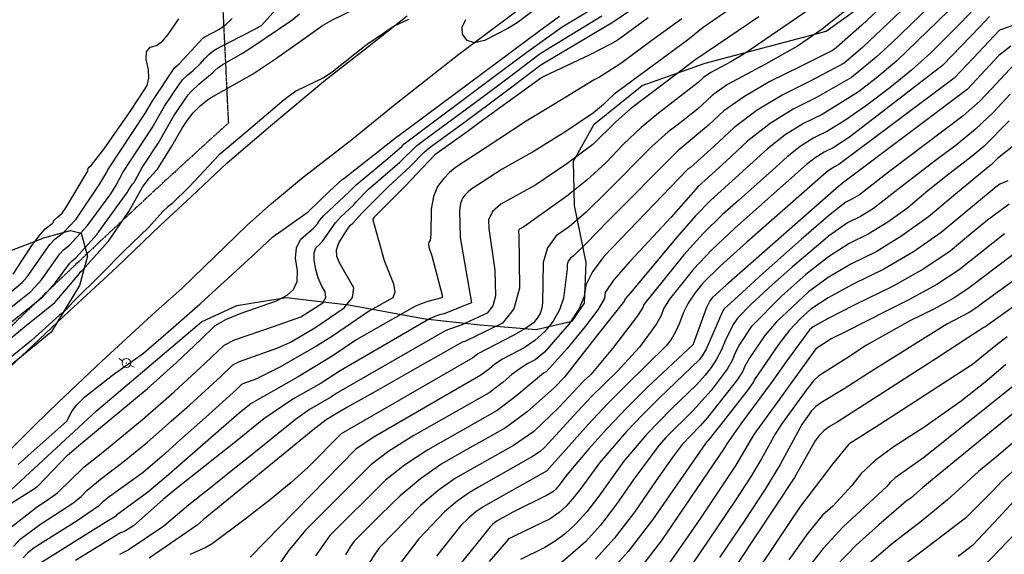
# Model space of a CAD drawing. Extents: x 1269897 to 1275597, y 523015 to 527763.
# Drawn here: x 1275070 to 1275407, y 524072 to 524255 of the extents above; entities that cross this region are included whole.
import ezdxf

# ---------------------------------------------------------------- set-up
doc = ezdxf.new("R2010")
doc.units = 0
doc.header["$MEASUREMENT"] = 0
doc.linetypes.add('CENTER2', pattern=[1.125, 0.75, -0.125, 0.125, -0.125])
doc.layers.get('0').update_dxf_attribs({"linetype": 'CONTINUOUS'})
doc.layers.add('Obscure', color=1, linetype='CONTINUOUS')
doc.layers.add('UTIL-ELEC-STRC', color=8, linetype='CONTINUOUS', lineweight=0)
for name, color, linetype, transparency in [('V-PROP-BNDY', 171, 'CENTER2', 0.3), ('V-ROAD-ASPH', 1, 'CONTINUOUS', 0.3), ('V-VEGE-TREE', 65, 'TREELINE3', 0.3)]:
    doc.layers.add(name, color=color, linetype=linetype, transparency=transparency)
doc.layers.add('V-UTIL-POLE', color=8, linetype='CONTINUOUS', lineweight=25, transparency=0.3)
doc.linetypes.add('TREELINE3', pattern='A,0,-0.0325,[206,jpccad.shx,S=0.0325,R=0,X=0,Y=0],-0.03', length=0.0625)

# ---------------------------------------------------------------- blocks, each defined once
blk = doc.blocks.new('EP')
at = {"layer": 'UTIL-ELEC-STRC', "linetype": 'Continuous', "lineweight": 13, "flags": 128}
for points in [[(-0.03, 0), (-0.06, 0)], [(0.03, 0), (0.06, 0)]]:
    blk.add_lwpolyline(points, dxfattribs=at)
at = {"layer": 'UTIL-ELEC-STRC', "linetype": 'Continuous', "lineweight": 13}
blk.add_circle((0, 0), 0.03, dxfattribs=at)
at = {"layer": 'UTIL-ELEC-STRC', "linetype": 'Continuous', "lineweight": 0}
blk.add_point((0, 0), dxfattribs=at)

msp = doc.modelspace()

# ---------------------------------------------------------------- linework, layer by layer
at = {"color": 128, "linetype": 'ByBlock', "lineweight": -2, "flags": 128}
for points, elevation in [([(1275380.11, 524266.25), (1275358.16, 524245.3), (1275351.96, 524239.99), (1275340.55, 524233.91), (1275330.93, 524229.17), (1275322.2, 524223.87), (1275314.36, 524217.99), (1275307.41, 524211.55), (1275299.46, 524204.36), (1275298.46, 524203.62), (1275269.89, 524173.98), (1275265.97, 524168.73), (1275263.72, 524164.19), (1275263.17, 524160.35), (1275261.28, 524155.95), (1275258.04, 524150.98), (1275249.6, 524141.34), (1275246.41, 524138.67), (1275243.92, 524137.45), (1275241.26, 524135.76), (1275238.45, 524133.63), (1275235.48, 524131.03), (1275230.66, 524127.41), (1275205.02, 524112.85), (1275196.44, 524107.44), (1275190.24, 524102.85), (1275168.01, 524080.51), (1275162.03, 524073.38), (1275157.37, 524066.52)], 354), ([(1275387.66, 524265.85), (1275368.06, 524246.8), (1275362.87, 524241.97), (1275354.39, 524235.09), (1275342.46, 524228.19), (1275334.47, 524224.26), (1275326.66, 524219.34), (1275319.05, 524213.44), (1275311.63, 524206.56), (1275302.09, 524197.83), (1275292.81, 524187.36), (1275286.74, 524180.82), (1275278.68, 524172.25), (1275273.2, 524165.86), (1275270.31, 524161.65), (1275270.02, 524159.61), (1275267.75, 524155.74), (1275263.51, 524150.04), (1275257.3, 524142.51), (1275250.19, 524134.54), (1275249.3, 524134.1), (1275240.15, 524126.46), (1275233.44, 524121.42), (1275209.75, 524107.99), (1275201.83, 524102.76), (1275195.26, 524097.57), (1275176.3, 524078.64), (1275171.41, 524071.72)], 356), ([(1275320.48, 524263.76), (1275303.73, 524252.11), (1275298.4, 524247.85), (1275273.41, 524229.38), (1275271.28, 524227.49), (1275269.72, 524225.87), (1275266.33, 524222.96), (1275256.85, 524216.68), (1275246.01, 524209.94), (1275235.08, 524203.78), (1275224.45, 524196.84), (1275223.48, 524196.06), (1275222.51, 524195.06), (1275221.54, 524193.83), (1275220.89, 524192.03), (1275220.57, 524189.65), (1275220.76, 524180.45), (1275224.64, 524158.19), (1275223.8, 524157.77), (1275215.38, 524154.4), (1275213.78, 524153.99), (1275212.18, 524153.44), (1275210.58, 524152.73), (1275179.77, 524134.97), (1275173.31, 524130.71), (1275163.6, 524125.2), (1275153.75, 524118.52), (1275144.04, 524110.64), (1275123.4, 524094.28), (1275119.43, 524090.98), (1275109.22, 524082.04), (1275106.5, 524080.29), (1275105.54, 524079.81), (1275104.86, 524079.58), (1275089.4, 524070.21)], 344), ([(1275394.71, 524264.94), (1275369.77, 524240.67), (1275362.89, 524234.8), (1275356.81, 524230.2), (1275344.37, 524222.48), (1275338.01, 524219.35), (1275331.8, 524215.44), (1275325.74, 524210.74), (1275306.24, 524193.08), (1275301.17, 524187.81), (1275294.87, 524180.62), (1275278.85, 524161.39), (1275277.24, 524159.61), (1275276.9, 524159.11), (1275276.87, 524158.87), (1275270.73, 524151.09), (1275266.89, 524146.16), (1275256.3, 524132.67), (1275252.98, 524129.23), (1275243.72, 524120.93), (1275236.23, 524115.43), (1275228.2, 524110.92), (1275222.05, 524107.44), (1275214.49, 524103.13), (1275207.23, 524098.08), (1275200.28, 524092.28), (1275193.63, 524085.75), (1275184.58, 524076.77), (1275183.19, 524074.81), (1275181.63, 524072.11)], 358), ([(1275053.17, 524145.29), (1275070.79, 524159.26), (1275074.17, 524162.06), (1275077.81, 524166.04), (1275084.09, 524174.88), (1275085.29, 524176.22), (1275087.44, 524177.85), (1275093.5, 524184.49), (1275101.46, 524195.37), (1275103.38, 524198.26), (1275105.64, 524202.61), (1275115.59, 524217.91), (1275119.85, 524225.26), (1275125.06, 524233.04), (1275126.09, 524234.34), (1275127.76, 524235.96), (1275129.63, 524237.44), (1275132.08, 524239.84), (1275133.56, 524241.53), (1275134.97, 524242.92), (1275136.3, 524244.02), (1275137.56, 524244.83), (1275150.7, 524251.61), (1275152.47, 524252.55), (1275152.93, 524252.87), (1275159.64, 524260.38)], 324), ([(1275054.2, 524135.23), (1275071.97, 524149.96), (1275082.42, 524158.2), (1275090.33, 524167.6), (1275090.98, 524168.54), (1275091.23, 524168.81), (1275091.72, 524169.19), (1275100.6, 524179.13), (1275100.7, 524179.22), (1275107.62, 524189.35), (1275112.28, 524197.63), (1275114.63, 524200.67), (1275117.3, 524203.62), (1275117.39, 524203.8), (1275122.31, 524211.58), (1275125.84, 524217.77), (1275127.65, 524220.47), (1275129.66, 524223.01), (1275132, 524225.38), (1275134.56, 524227.48), (1275135.75, 524228.29), (1275149.92, 524236.19), (1275157.72, 524241.41), (1275168.25, 524248.85), (1275173.79, 524252.8), (1275176.92, 524254.61), (1275186.1, 524259.07)], 328), ([(1275068.23, 524074.95), (1275070.56, 524077.46), (1275077.44, 524082.58), (1275088.85, 524089.98), (1275091.48, 524092.13), (1275093.36, 524094.11), (1275097.94, 524097.97), (1275105.65, 524103.68), (1275113.97, 524110.58), (1275122.15, 524117.72), (1275128.48, 524123.36), (1275139.08, 524133), (1275143.16, 524136.92), (1275145.45, 524138.08), (1275158.53, 524142.76), (1275162.82, 524144.74), (1275171.18, 524149.62), (1275181.17, 524156.43), (1275183.99, 524159.92), (1275184.44, 524163.25), (1275179.61, 524171.75), (1275178.66, 524173.9), (1275178.57, 524176.2), (1275179.35, 524178.66), (1275182.33, 524183.26), (1275183.39, 524184.6), (1275184.18, 524185.3), (1275187.19, 524188.72), (1275196.15, 524197.79), (1275203.86, 524204.85), (1275208.4, 524209.51), (1275210.21, 524211.11), (1275222.29, 524219.82), (1275231.14, 524226.44), (1275238.4, 524231.89), (1275248.37, 524239.4), (1275273, 524254.08), (1275280.42, 524259.09)], 338), ([(1275365.17, 524259.68), (1275357.95, 524252.91), (1275349.32, 524245.3), (1275349.19, 524245.18), (1275347.92, 524244.29), (1275336.95, 524238.79), (1275326.54, 524233.67), (1275317.85, 524228.63), (1275310.88, 524223.68), (1275305.63, 524218.81), (1275295.15, 524210.06), (1275271.26, 524186.01), (1275263.8, 524178.38), (1275259.53, 524174.18), (1275258.43, 524173.41), (1275257.71, 524172.4), (1275257.35, 524171.18), (1275257.35, 524169.72), (1275256.12, 524159.73), (1275254.74, 524155.7), (1275252.58, 524151.91), (1275249.65, 524148.37), (1275246.34, 524145.33), (1275242.63, 524142.81), (1275235.2, 524138.92), (1275232.63, 524137.19), (1275230.82, 524135.61), (1275227.87, 524133.4), (1275191.04, 524112.12), (1275185.22, 524108.14), (1275149.09, 524071.27)], 352), ([(1275065, 524079.6), (1275075.97, 524088.26), (1275080.95, 524091.54), (1275083.24, 524093.31), (1275092.3, 524102.04), (1275098.78, 524107.11), (1275112.32, 524118.32), (1275123.16, 524127.74), (1275133.76, 524137.5), (1275140.16, 524143.64), (1275143.75, 524145.46), (1275157.06, 524150.03), (1275166.38, 524153.37), (1275173.94, 524158.18), (1275174.92, 524159.92), (1275174.74, 524161.88), (1275173.4, 524164.09), (1275172.31, 524166.63), (1275171.48, 524169.52), (1275170.91, 524172.75), (1275170.92, 524175.23), (1275171.5, 524176.94), (1275172.66, 524177.91), (1275173.91, 524179.3), (1275178.21, 524185.45), (1275179.94, 524187.34), (1275184.45, 524191.63), (1275185.18, 524192.52), (1275189.51, 524196.99), (1275200.23, 524206.2), (1275205.92, 524211.71), (1275208.23, 524213.6), (1275218.18, 524220.83), (1275227.32, 524227.58), (1275237.14, 524234.94), (1275248.09, 524243.21), (1275269.14, 524256.13)], 336), ([(1275066.85, 524151.1), (1275078.29, 524160.13), (1275082.64, 524165.08), (1275087.54, 524171.71), (1275088.26, 524172.51), (1275089.55, 524173.49), (1275089.71, 524173.64), (1275096.85, 524181.54), (1275099.29, 524185.09), (1275107.17, 524195.87), (1275107.42, 524196.38), (1275108.29, 524197.86), (1275108.98, 524198.75), (1275109.36, 524199.15), (1275109.86, 524199.93), (1275112.18, 524204.3), (1275117.79, 524212.8), (1275123.01, 524221.93), (1275127.88, 524229.15), (1275128.94, 524230.34), (1275131.51, 524232.84), (1275135.57, 524236.05), (1275136.44, 524236.85), (1275137, 524237.49), (1275138.04, 524238.34), (1275139.54, 524239.39), (1275146.49, 524243.42), (1275149.36, 524245.18), (1275163.31, 524254.67), (1275165.97, 524256.83)], 326), ([(1275067.72, 524089.88), (1275075.47, 524094.7), (1275076.37, 524095.38), (1275076.45, 524095.43), (1275086.66, 524106.12), (1275091.91, 524110.54), (1275113.94, 524128.76), (1275123.89, 524137.73), (1275132.17, 524145.52), (1275137.16, 524150.37), (1275140.81, 524152.45), (1275146.02, 524154.57), (1275158.03, 524158.79), (1275161.73, 524160.8), (1275163.9, 524162.73), (1275165.09, 524165.47), (1275165.29, 524169.01), (1275164.52, 524173.36), (1275164.86, 524176.96), (1275166.3, 524179.81), (1275170.77, 524183.69), (1275172.09, 524185.14), (1275172.79, 524186.26), (1275174.25, 524187.9), (1275182.83, 524195.9), (1275183.18, 524196.32), (1275185.25, 524198.46), (1275195.39, 524206.9), (1275200.83, 524211.54), (1275201.64, 524212.4), (1275232.54, 524235.48), (1275243.51, 524243.75), (1275255.6, 524252.32), (1275265.29, 524258.19)], 334), ([(1275069.88, 524102.94), (1275075.32, 524107.8), (1275086.46, 524117.73), (1275086.86, 524118.39), (1275088.31, 524121.28), (1275090.05, 524123.42), (1275092.68, 524126), (1275102.05, 524133.47), (1275112.71, 524140.99), (1275122.05, 524149.04), (1275132.05, 524157.82), (1275151.16, 524175.36), (1275156.88, 524180.65), (1275168.89, 524189.25), (1275176.29, 524196.33), (1275180.51, 524200.23), (1275181.06, 524200.62), (1275199.3, 524214.91), (1275199.34, 524214.94), (1275199.48, 524215.01), (1275247.54, 524250.83), (1275254.71, 524256.03)], 332), ([(1275322.76, 524255.77), (1275312.17, 524248.56), (1275301.26, 524241.19), (1275300.94, 524241.04), (1275300.67, 524240.88), (1275300.46, 524240.73), (1275300.3, 524240.58), (1275278.97, 524224.38), (1275273.93, 524219.89), (1275266.05, 524212.19), (1275257.25, 524205.54), (1275246.63, 524198.48), (1275234.72, 524191.84), (1275231.83, 524189.28), (1275230.46, 524186.5), (1275230.62, 524183.52), (1275232.58, 524169.31), (1275232.84, 524160.58), (1275231.89, 524157.11), (1275229.99, 524154.66), (1275221.19, 524150.53), (1275216.83, 524149.06), (1275215.89, 524148.64), (1275178.43, 524127.21), (1275176.84, 524126.09), (1275169.29, 524121.69), (1275164.54, 524118.32), (1275149.73, 524106.4), (1275142.63, 524100.63), (1275136.71, 524095.91), (1275128.07, 524089.1), (1275119.61, 524081.89), (1275107.39, 524073.71), (1275104.45, 524072.21)], 346), ([(1275340.28, 524258.49), (1275318.03, 524243.24), (1275313.16, 524240.39), (1275306.4, 524236.8), (1275303.93, 524235.05), (1275302.08, 524233.32), (1275288.53, 524222.94), (1275282.6, 524217.95), (1275276.59, 524212.28), (1275270.49, 524205.94), (1275264.03, 524200.02), (1275257.2, 524194.51), (1275242.52, 524184.14), (1275241.1, 524183.32), (1275240.83, 524183.08), (1275240.7, 524182.82), (1275240.74, 524182.23), (1275240.85, 524181.56), (1275241, 524163.09), (1275239.11, 524156.1), (1275235.28, 524151.19), (1275222.4, 524144.96), (1275221.49, 524144.68), (1275215.93, 524141.57), (1275206.24, 524136.07), (1275191.85, 524127.89), (1275182.13, 524122.35), (1275177.09, 524119.45), (1275176.72, 524119.19), (1275174.98, 524118.17), (1275170.53, 524114.63), (1275162.3, 524107.93), (1275133.07, 524084.08), (1275130.96, 524082.21), (1275114.62, 524070.98)], 348), ([(1275401.56, 524255.86), (1275398.2, 524252.32), (1275385.49, 524239.16), (1275353.71, 524214.68), (1275348.19, 524211.05), (1275345.09, 524209.52), (1275342.06, 524207.62), (1275339.11, 524205.33), (1275314.54, 524183.58), (1275306.69, 524176.21), (1275300.42, 524169.68), (1275292.31, 524159.44), (1275290.22, 524156.07), (1275289.45, 524153.86), (1275287.83, 524150.95), (1275282.02, 524142.99), (1275274.42, 524134.65), (1275265.67, 524126.12), (1275260.96, 524121.1), (1275249.57, 524108.73), (1275248.07, 524107.42), (1275245.48, 524105.66), (1275228.13, 524095.78), (1275223.96, 524093.4), (1275219.73, 524090.39), (1275215.43, 524086.75), (1275206.7, 524077.6), (1275197.89, 524066.12)], 362), ([(1275418.43, 524255.87), (1275404.97, 524251.27), (1275395.95, 524241.71), (1275389.51, 524234.84), (1275350.09, 524205.33), (1275348.62, 524204.61), (1275347.19, 524203.71), (1275345.79, 524202.62), (1275318.68, 524178.83), (1275309.62, 524170.61), (1275303.69, 524164.81), (1275300.88, 524161.41), (1275298.61, 524158.01), (1275296.89, 524154.62), (1275295.71, 524151.23), (1275294.36, 524148.24), (1275292.85, 524145.66), (1275291.17, 524143.48), (1275277.48, 524129.99), (1275271.15, 524123.62), (1275264.5, 524116.54), (1275250.41, 524100.81), (1275250.24, 524100.66), (1275234.64, 524091.91), (1275228.69, 524088.54), (1275226.18, 524086.76), (1275223.64, 524084.6), (1275221.06, 524082.06), (1275212.72, 524071.66)], 364), ([(1275063.85, 524158.91), (1275071.22, 524165.08), (1275072.98, 524166.99), (1275080.65, 524178.05), (1275082.33, 524179.92), (1275085.32, 524182.2), (1275089.63, 524186.72), (1275097.8, 524198.8), (1275100.14, 524202.77), (1275100.51, 524203.53), (1275113.39, 524223.01), (1275115.63, 524226.87), (1275123.23, 524238.33), (1275124.01, 524239.09), (1275124.87, 524239.77), (1275133.06, 524248.65), (1275133.6, 524249), (1275138.4, 524251.48), (1275140.63, 524253.07), (1275142.96, 524255.17)], 322), ([(1275296.48, 524255.13), (1275286.25, 524247.66), (1275275.6, 524239.9), (1275268.4, 524235.13), (1275266.58, 524234.27), (1275252.83, 524225.87), (1275243.28, 524220.19), (1275229.38, 524210.89), (1275219.22, 524204.33), (1275217.16, 524202.66), (1275215.09, 524200.51), (1275213.01, 524197.89), (1275211.63, 524194.43), (1275210.94, 524190.13), (1275210.81, 524181.41), (1275210.54, 524179.37), (1275210.14, 524178.88), (1275210.01, 524178.14), (1275210.14, 524177.16), (1275211.08, 524174.22), (1275214.64, 524160.72), (1275214.68, 524159.93), (1275214.49, 524159.85), (1275209.78, 524158.6), (1275207.52, 524157.82), (1275205.26, 524156.83), (1275185.54, 524145.61), (1275177.06, 524139.9), (1275165.46, 524132.89), (1275149.47, 524123.82), (1275145.31, 524120.51), (1275126.82, 524104.36), (1275120.37, 524098.73), (1275114.05, 524093.42), (1275103.45, 524085.65), (1275103.06, 524085.24), (1275100.06, 524083.31), (1275076.89, 524068.96)], 342), ([(1275408.81, 524245.76), (1275404.76, 524242.57), (1275395.63, 524232.76), (1275393.92, 524230.93), (1275352.74, 524200.07), (1275352.29, 524199.72), (1275352.08, 524199.59), (1275351.87, 524199.49), (1275349.2, 524197.19), (1275320, 524171.61), (1275311.61, 524164.19), (1275306.96, 524159.93), (1275306.05, 524158.84), (1275304.92, 524156.59), (1275300.35, 524143.99), (1275300.32, 524143.96), (1275284.79, 524129.34), (1275277.57, 524122.17), (1275270.87, 524115.14), (1275264.7, 524108.23), (1275257.19, 524099.4), (1275254.62, 524095.85), (1275253.47, 524094.57), (1275252.41, 524093.61), (1275250.52, 524092.42), (1275238.78, 524086.69), (1275233.43, 524083.68), (1275232.64, 524083.12), (1275231.85, 524082.45), (1275231.04, 524081.65), (1275228.43, 524078.4), (1275213.91, 524060.46)], 366), ([(1275410.07, 524239.62), (1275402.1, 524231.07), (1275398.39, 524227.08), (1275392.57, 524221.97), (1275367.03, 524202.7), (1275357.13, 524195.03), (1275354.77, 524193.59), (1275352.45, 524192.46), (1275346.61, 524187.85), (1275337.23, 524179.78), (1275324.31, 524168.23), (1275315.55, 524160.32), (1275310.94, 524156.03), (1275310.49, 524155.38), (1275304.74, 524142.37), (1275303.46, 524140.03), (1275302.46, 524138.76), (1275288.89, 524125.66), (1275283.05, 524119.86), (1275277.64, 524114.18), (1275268.4, 524103.53), (1275261.98, 524094.77), (1275259.31, 524091.32), (1275256.85, 524088.57), (1275254.58, 524086.51), (1275251.48, 524084.41), (1275239.5, 524078.54), (1275237.62, 524077.62), (1275237.17, 524077.33), (1275230.66, 524069.81)], 368), ([(1275408.21, 524220.33), (1275399.73, 524211.68), (1275395.62, 524208.17), (1275386.6, 524201.31), (1275380.61, 524196.44), (1275373.63, 524190.61), (1275366.81, 524185.66), (1275360.14, 524181.59), (1275353.62, 524178.4), (1275346.54, 524173.82), (1275338.87, 524167.85), (1275330.64, 524160.48), (1275320.21, 524149.99), (1275316.2, 524143.9), (1275314.74, 524141.11), (1275313.65, 524138.49), (1275311.92, 524135.46), (1275306.53, 524128.19), (1275300.26, 524121.29), (1275291.17, 524112.27), (1275288.59, 524109.39), (1275280.11, 524097.95), (1275274.2, 524089.38), (1275268.7, 524082.26), (1275263.6, 524076.57), (1275255, 524069.12)], 372), ([(1275412.45, 524213.94), (1275404.24, 524207.42), (1275402.14, 524205.27), (1275401.12, 524204.4), (1275389.9, 524195.23), (1275380.67, 524187.52), (1275371.65, 524180.97), (1275362.83, 524175.59), (1275354.21, 524171.37), (1275346.5, 524166.8), (1275339.7, 524161.88), (1275328.85, 524151.64), (1275324.85, 524146.97), (1275319.51, 524139.12), (1275318.02, 524136.54), (1275317.32, 524134.85), (1275315.51, 524132.01), (1275305.3, 524118.94), (1275302.8, 524116.14), (1275296.56, 524109.78), (1275293.16, 524105.16), (1275287.75, 524097.46), (1275280.32, 524086.69), (1275273.4, 524077.72), (1275266.98, 524070.57)], 374), ([(1275407.78, 524199.79), (1275405.07, 524198.63), (1275403.86, 524197.77), (1275385.04, 524182.19), (1275375.59, 524175.54), (1275365.51, 524169.59), (1275354.79, 524164.34), (1275346.46, 524159.79), (1275340.52, 524155.92), (1275336.96, 524152.74), (1275333.28, 524148.75), (1275329.48, 524143.95), (1275321.31, 524131.97), (1275320.99, 524131.21), (1275319.1, 524128.56), (1275310.6, 524117.62), (1275305.34, 524110.99), (1275304.9, 524110.57), (1275304.53, 524110.16), (1275286.43, 524083.99), (1275278.13, 524073.23), (1275270.48, 524064.67)], 376), ([(1275408.26, 524191.87), (1275400.87, 524186.33), (1275395.16, 524181.68), (1275388.09, 524175.77), (1275379.1, 524169.74), (1275368.2, 524163.59), (1275355.38, 524157.31), (1275346.43, 524152.77), (1275341.34, 524149.95), (1275340.13, 524148.86), (1275332.02, 524137.93), (1275327.33, 524131.23), (1275316.65, 524116.84), (1275311.82, 524110.02), (1275311.08, 524108.62), (1275289.58, 524077), (1275282.72, 524068.06)], 378), ([(1275414.63, 524178.35), (1275394.19, 524162.93), (1275389.09, 524159.6), (1275382.48, 524155.95), (1275374.37, 524151.98), (1275359.53, 524143.63), (1275352.81, 524139.25), (1275343.21, 524133.25), (1275341.4, 524131.51), (1275339.24, 524128.82), (1275330.49, 524116.7), (1275328.44, 524113.51), (1275323.7, 524104.86), (1275319.91, 524098.58), (1275314.81, 524090.72), (1275308.39, 524081.28), (1275302.92, 524073.26), (1275298.4, 524066.66)], 382), ([(1275417.82, 524171.58), (1275399.1, 524158.06), (1275397.24, 524156.5), (1275394.61, 524154.78), (1275387, 524150.84), (1275360.26, 524134.12), (1275351.95, 524128.77), (1275344.18, 524124.07), (1275342.25, 524122.7), (1275340.79, 524121.31), (1275337.41, 524116.63), (1275330.01, 524102.98), (1275324.89, 524094.49), (1275317.99, 524083.88), (1275309.32, 524071.13)], 384), ([(1275410.78, 524157.55), (1275400.42, 524150.18), (1275400.3, 524150.08), (1275399.9, 524149.84), (1275399.63, 524149.71), (1275394.17, 524146.19), (1275383.54, 524139.28), (1275349.53, 524117.35), (1275347.15, 524116.01), (1275345.1, 524114.51), (1275343.38, 524112.86), (1275341.99, 524111.05), (1275334.94, 524098.48), (1275302.54, 524049.55)], 386), ([(1275407.6, 524146.47), (1275403.71, 524143.57), (1275395.75, 524137.07), (1275364.09, 524116.63), (1275353.52, 524109.86), (1275347.9, 524103.02), (1275339.59, 524092.18), (1275337.66, 524089.66), (1275337.56, 524089.56), (1275334.36, 524084.79), (1275327.99, 524075.28), (1275318.45, 524061.03)], 388), ([(1275410.6, 524130.53), (1275379.06, 524105.16), (1275369.3, 524098.36), (1275367.63, 524096.81), (1275366.54, 524095.39), (1275351.56, 524081.67), (1275344.71, 524074.26), (1275337.96, 524065.59)], 392), ([(1275414.04, 524124.01), (1275382.06, 524097.77), (1275378.71, 524095.01), (1275374.66, 524091.49), (1275373.13, 524090.38), (1275363.79, 524082.35), (1275355.97, 524075.43), (1275349.03, 524068.23)], 394), ([(1275410.26, 524111.07), (1275404.57, 524106.11), (1275397.82, 524100.59), (1275387.18, 524090.92), (1275378.32, 524083.56), (1275368.37, 524076.01), (1275357.34, 524066.51)], 396), ([(1275415.39, 524106.05), (1275405.67, 524097.09), (1275402.79, 524094.05), (1275393.3, 524084.58), (1275367.22, 524064.69)], 398), ([(1275428.28, 524098.05), (1275398.97, 524067.57)], 402)]:
    msp.add_lwpolyline(points, dxfattribs=dict(at, elevation=elevation))
at = {"color": 47, "linetype": 'ByBlock', "lineweight": -2, "flags": 128}
for points, elevation in [([(1275355.38, 524260.27), (1275345.64, 524252.64), (1275344.73, 524251.84), (1275336.01, 524245.72), (1275325.05, 524239.59), (1275312.13, 524232.72), (1275307.41, 524229.36), (1275306.77, 524228.77), (1275301.81, 524224.28), (1275294.82, 524218.71), (1275291.84, 524216.5), (1275286.23, 524211.52), (1275270.88, 524195.98), (1275263.81, 524189.13), (1275258.05, 524184.12), (1275253.59, 524180.96), (1275250.62, 524176.88), (1275249.15, 524171.87), (1275248.94, 524158.15), (1275248.67, 524156.27), (1275248.06, 524154.51), (1275247.11, 524152.85), (1275245.83, 524151.3), (1275243.08, 524149.33), (1275238.85, 524146.94), (1275226.8, 524140.76), (1275225.58, 524139.73), (1275225.08, 524139.39), (1275180.2, 524113.42), (1275168.91, 524102.01), (1275163.07, 524096.74), (1275156.06, 524090.94), (1275147.87, 524084.6), (1275136.06, 524075.81), (1275133.9, 524074.6), (1275128.54, 524072.25)], 350), ([(1275396.45, 524258.63), (1275391.69, 524253.67), (1275381.47, 524243.49), (1275374.87, 524237.58), (1275367.46, 524231.52), (1275359.23, 524225.31), (1275352.17, 524220.39), (1275346.28, 524216.76), (1275341.55, 524214.44), (1275336.93, 524211.53), (1275332.42, 524208.03), (1275327.46, 524203.44), (1275315.79, 524193.05), (1275310.39, 524188.33), (1275303.76, 524181.81), (1275297.15, 524174.55), (1275283.56, 524157.52), (1275283.2, 524156.49), (1275281.3, 524153.65), (1275272.86, 524142.51), (1275265.36, 524133.66), (1275262.84, 524131.29), (1275254.5, 524122.4), (1275245.89, 524114.17), (1275239.02, 524109.44), (1275219.22, 524098.27), (1275213.27, 524094.03), (1275207.22, 524088.9), (1275193.3, 524074.57), (1275191.63, 524072.29), (1275188.96, 524068.02)], 360), ([(1275285, 524255.41), (1275274.79, 524247.96), (1275272.17, 524246.48), (1275265.03, 524242.83), (1275249.38, 524235.43), (1275248.37, 524234.8), (1275248.23, 524234.73), (1275227.33, 524219.59), (1275223.19, 524216.48), (1275212.19, 524208.63), (1275202, 524197.95), (1275201.86, 524197.84), (1275191.46, 524187.44), (1275191.15, 524187.07), (1275190.98, 524186.74), (1275190.92, 524186.46), (1275194.86, 524172.54), (1275198.02, 524164.61), (1275198.51, 524161.73), (1275197.82, 524159.79), (1275189.86, 524155.41), (1275177.17, 524146.8), (1275171.54, 524143.17), (1275159.25, 524136.12), (1275150.81, 524131.96), (1275147.15, 524130.7), (1275146.16, 524130.2), (1275144.4, 524128.51), (1275133.81, 524118.98), (1275125.06, 524111.19), (1275118.99, 524105.8), (1275112.51, 524100.26), (1275100.51, 524091.61), (1275098.41, 524089.88), (1275097.27, 524088.69), (1275089.96, 524083.74), (1275075.37, 524074.49), (1275073.15, 524072.76), (1275071.58, 524071.06)], 340), ([(1275245.3, 524257.54), (1275240.21, 524253.79), (1275237.12, 524251.81), (1275229.06, 524247.65), (1275225.64, 524246.95), (1275223.15, 524247.67), (1275221.6, 524249.81), (1275221.45, 524252.2), (1275222.71, 524254.85)], 330), ([(1275203.14, 524254.87), (1275198.25, 524252.54), (1275188.64, 524246.07), (1275177.05, 524236.84), (1275174.09, 524234.99), (1275164.64, 524230.39), (1275160.71, 524227.47), (1275147.74, 524216.46), (1275138.43, 524208.53), (1275128.39, 524197.86), (1275122.36, 524191.92), (1275121.01, 524190.96), (1275119.24, 524189.31), (1275114.44, 524183.97), (1275105.84, 524175.67), (1275098.45, 524168.13), (1275088.7, 524158.52), (1275086.41, 524155.94), (1275085.21, 524154.85), (1275083.97, 524153.89), (1275074.44, 524145.32), (1275064.12, 524136.93)], 330), ([(1275068.15, 524167.95), (1275074.57, 524177.66), (1275077.11, 524181.16), (1275079.1, 524183.43), (1275081.46, 524185.24), (1275081.92, 524185.72), (1275081.9, 524185.91), (1275081.92, 524186.09), (1275081.99, 524186.24), (1275082.1, 524186.39), (1275083.46, 524187.48), (1275084.94, 524188.79), (1275086.16, 524190.6), (1275093.71, 524203.28), (1275093.64, 524203.57), (1275093.8, 524203.95), (1275094.16, 524204.44), (1275094.74, 524205.03), (1275099.27, 524210.69), (1275107.84, 524223.1), (1275111.19, 524228.11), (1275111.32, 524228.35), (1275111.37, 524228.42), (1275111.4, 524228.48), (1275113.93, 524232.37), (1275114.49, 524234.8), (1275114.36, 524237.76), (1275113.55, 524241.25), (1275113.73, 524243.8), (1275114.9, 524245.4), (1275117.06, 524246.05), (1275119.13, 524247.49), (1275121.12, 524249.7), (1275124.74, 524255.05)], 320), ([(1275408.58, 524229.37), (1275402.87, 524223.24), (1275396.72, 524217.43), (1275390.12, 524211.94), (1275383.08, 524206.77), (1275371.32, 524197.65), (1275361.97, 524190.35), (1275357.45, 524187.59), (1275353.04, 524185.43), (1275346.57, 524180.84), (1275346.19, 524180.53), (1275334.27, 524170.43), (1275327.48, 524164.36), (1275319.98, 524157.42), (1275315.58, 524153.01), (1275314.25, 524151.12), (1275311.46, 524145.68), (1275309.98, 524142.13), (1275308.33, 524138.92), (1275306.5, 524136.03), (1275304.5, 524133.48), (1275301.57, 524130.28), (1275292.95, 524121.94), (1275284.4, 524113.23), (1275276.65, 524104.07), (1275268.09, 524092.08), (1275264.01, 524086.79), (1275260.23, 524082.57), (1275256.74, 524079.41), (1275253.24, 524076.77), (1275249.72, 524074.63), (1275241.35, 524070.55)], 370), ([(1275406.62, 524181.68), (1275391.14, 524169.35), (1275383.58, 524164.41), (1275373.78, 524159), (1275366.52, 524155.35), (1275352.56, 524148.33), (1275347.53, 524145.81), (1275342.24, 524142.44), (1275333.59, 524130.47), (1275329.88, 524125.26), (1275321.06, 524113.14), (1275314.93, 524102.66), (1275307.45, 524091.43), (1275302.83, 524084.67), (1275297.74, 524077.27), (1275292.2, 524069.24)], 380), ([(1275407.16, 524137.05), (1275400.63, 524131.45), (1275391.91, 524124.55), (1275379.12, 524115.57), (1275368.95, 524109.09), (1275362.51, 524104.33), (1275357.74, 524099.91), (1275354.64, 524095.85), (1275348.05, 524088.7), (1275344.56, 524085.62), (1275339.54, 524079.52), (1275332.98, 524070.43)], 390), ([(1275409.79, 524090.33), (1275404.87, 524084.92), (1275395.76, 524075.28), (1275390.84, 524071.48)], 400)]:
    msp.add_lwpolyline(points, dxfattribs=dict(at, elevation=elevation))
at = {"layer": 'Obscure'}
msp.add_polyline3d([(1275052.39, 524080.46, 334.6), (1275096.56, 524121.22, 334.53), (1275132.47, 524151.67, 337.13), (1275144.54, 524157.22, 338.54), (1275161.37, 524159.9, 340.32), (1275182.8, 524157.5, 342.61), (1275208.84, 524152.72, 345.74), (1275227.57, 524150.64, 350.53), (1275246.78, 524149.03, 354.09), (1275259, 524151.88, 356.52), (1275263.3, 524158.07, 356.58), (1275263.78, 524171.88, 354.37), (1275259.83, 524191.41, 350.45), (1275259.53, 524206.49, 346.98), (1275266.52, 524219.19, 346.31), (1275282.89, 524232.35, 347.66), (1275304.49, 524239.95, 348.74), (1275345.77, 524250.87, 353.39), (1275363.09, 524263.4, 353.58)], dxfattribs=at)
at = {"layer": 'V-PROP-BNDY', "flags": 128}
msp.add_lwpolyline([(1274293.71, 523608.28), (1274113.95, 523882.39), (1273647.41, 523702.48), (1272078.78, 524095.21), (1272127.71, 524188.38), (1271969.21, 524284.72), (1271652.16, 523763.49, 0.193819), (1270728.73, 524388.66), (1272034.88, 525430.3), (1272783.21, 526248.35), (1272608.77, 526636.14), (1272444.37, 526975), (1273158.76, 527178.07), (1273195.78, 527104.34), (1273679.19, 525393.51), (1275098.69, 525110.59), (1275141.63, 524219.48, 0.010525), (1275051.64, 524134.63), (1274848.02, 523934.42), (1274692.96, 523783.72, -0.05523), (1274593.05, 523706.05), (1274302.78, 523955.15), (1274171.25, 523904.44), (1274341.98, 523644.76)], format="xyb", close=True, dxfattribs=at)
at = {"layer": 'V-ROAD-ASPH', "flags": 128}
for points, elevation in [([(1275060.96, 524101.9), (1275075.71, 524116.47), (1275083.51, 524124.09), (1275098.46, 524138.27), (1275116.87, 524155.23), (1275125.84, 524163.09), (1275148.11, 524184.65), (1275156.41, 524192.04), (1275166.6, 524200.6), (1275183.75, 524213.91), (1275198.5, 524225.85), (1275220.34, 524243.01), (1275239.65, 524257.46)], 332.36), ([(1275067, 524136.14), (1275087.3, 524155.34), (1275103.51, 524170.31), (1275118.31, 524184.49), (1275129.05, 524194.46), (1275141.25, 524205.93), (1275156.04, 524218.58), (1275174.8, 524234.33), (1275189.12, 524245.4), (1275202.73, 524256.12)], 330.38)]:
    msp.add_lwpolyline(points, dxfattribs=dict(at, elevation=elevation))
at = {"layer": 'V-VEGE-TREE', "elevation": 326.19, "flags": 128}
msp.add_lwpolyline([(1274683.58, 524114.89), (1274641.44, 524119.12), (1274621.94, 524118.18), (1274602.41, 524114.21), (1274586.08, 524110.69), (1274565.12, 524107.21), (1274544.79, 524103.73), (1274518.87, 524099.5), (1274492.81, 524097.5), (1274469.3, 524094.85), (1274444.17, 524089.97), (1274426.4, 524086.62), (1274407.2, 524083.93), (1274390.73, 524081.52), (1274373.77, 524078.81), (1274348.6, 524070.58), (1274337.15, 524059.02), (1274329.08, 524049.99), (1274321.99, 524043.82), (1274312.39, 524042), (1274302.66, 524043.69), (1274293.6, 524048.4), (1274282.95, 524054.25), (1274274.69, 524059.76), (1274264.08, 524069.93), (1274257.31, 524080.7), (1274255.15, 524089.03), (1274256.84, 524098.28), (1274267.6, 524104.89), (1274276.71, 524104.8), (1274308.52, 524106.9), (1274331.21, 524106.85), (1274357.75, 524108.52), (1274381.72, 524109.41), (1274413.06, 524111.67), (1274430.35, 524115.5), (1274446.42, 524125.58), (1274458.32, 524133.46), (1274472.56, 524135.88), (1274493.13, 524131.85), (1274523.46, 524129.49), (1274550.84, 524134.99), (1274572.84, 524147.08), (1274590.56, 524162.41), (1274606.3, 524171.85), (1274627.77, 524178.52), (1274653.18, 524178.6), (1274693.81, 524183.82), (1274705.25, 524190), (1274707.63, 524193.97), (1274710.34, 524200.32), (1274717.33, 524210), (1274736.71, 524218.71), (1274778.15, 524229.79), (1274796.57, 524235.65), (1274814.05, 524244.68), (1274832.31, 524255.78), (1274859, 524273.06), (1274886.96, 524290.5), (1274909.35, 524304.29), (1274933.82, 524318.88), (1274950.65, 524328.23), (1274969.71, 524336.95), (1274989.4, 524341.69), (1274994.97, 524348.04), (1274994.34, 524357.88), (1274992.76, 524367.09), (1274995.31, 524378.36), (1275005, 524387.72), (1275022.15, 524395.96), (1275033.59, 524397.22), (1275042, 524391.97), (1275046.28, 524386.89), (1275048.97, 524380.85), (1275050.4, 524373.55), (1275048.33, 524367.04), (1275043.08, 524360.22), (1275028.62, 524349.75), (1275016.55, 524339.6), (1275003.36, 524330.73), (1274986.21, 524319.79), (1274971.91, 524309.48), (1274957.93, 524302.03), (1274938.88, 524297.92), (1274927.76, 524288.56), (1274922.19, 524280.47), (1274920.6, 524272.21), (1274921.22, 524255.38), (1274920.26, 524243.32), (1274921.04, 524231.41), (1274925.63, 524220.45), (1274932.12, 524192.98), (1274930.2, 524181.55), (1274927.02, 524172.51), (1274921.45, 524160.29), (1274921.93, 524154.09), (1274926.52, 524146.79), (1274935.25, 524139.79), (1274946.04, 524135.66), (1274956.84, 524136.6), (1274971.93, 524141.98), (1274983.68, 524144.51), (1275006.06, 524146.4), (1275020.2, 524150.52), (1275034.17, 524156.22), (1275045.13, 524162.56), (1275054.66, 524169.38), (1275066.26, 524175.56), (1275078.96, 524180.47), (1275087.7, 524182.84), (1275091.35, 524181.89), (1275093.56, 524174.11), (1275090.86, 524164.11), (1275081.16, 524148.08), (1275023.49, 524100.98), (1274985.36, 524068.62), (1274979.17, 524068.79), (1274973.45, 524074.98), (1274968.54, 524085.15), (1274960.46, 524098.97), (1274952.21, 524108.98), (1274943.8, 524117.08), (1274932.69, 524118.68), (1274923.48, 524120.91), (1274918.89, 524126.47), (1274912.7, 524128.86), (1274906.19, 524128.7), (1274899.99, 524124.74), (1274896.49, 524116.81), (1274892.67, 524101.89), (1274888.06, 524099.83), (1274884.41, 524100.94), (1274881.56, 524108.25), (1274878.24, 524120.47), (1274873.64, 524133.02), (1274869.36, 524136.83), (1274860.95, 524140.33), (1274850.31, 524142.41), (1274840.31, 524142.26), (1274829.52, 524144.96), (1274825.87, 524150.52), (1274830.48, 524156.08), (1274844.93, 524159.56), (1274862.24, 524163.19), (1274878.75, 524166.99), (1274887.65, 524173.33), (1274891.15, 524180), (1274890.84, 524186.51), (1274886.71, 524192.7), (1274873.7, 524194.94), (1274858.77, 524191.14), (1274839.71, 524184.01), (1274817.8, 524174.5), (1274783.17, 524156.91), (1274760.61, 524144.07), (1274744.89, 524132.65), (1274739.48, 524120.91), (1274735.02, 524109.64), (1274728.19, 524097.74), (1274722.15, 524089.81), (1274712.78, 524084.74), (1274706.11, 524086.01), (1274701.98, 524089.83), (1274697.55, 524096.82), (1274695.17, 524104.28), (1274691.36, 524110)], close=True, dxfattribs=at)

# ---------------------------------------------------------------- block references
at = {"layer": 'V-UTIL-POLE', "xscale": 50, "yscale": 50, "rotation": 330.411003674873}
msp.add_blockref('EP', (1275106.82, 524137.6, 331.21), dxfattribs=at)

doc.saveas('drawing.dxf')
